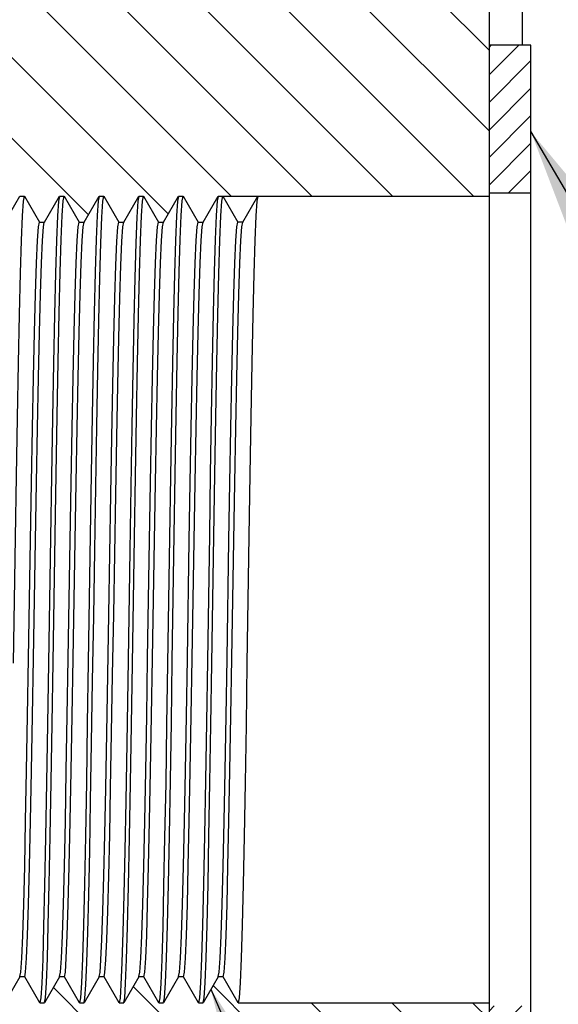
# Model space of a CAD drawing. Units: inches. Extents: x 0.4 to 16.6, y 0.6 to 10.4.
# Drawn here: x 7.8 to 8.6, y 5.5 to 6.9 of the extents above; entities that cross this region are included whole.
import ezdxf

# ---------------------------------------------------------------- set-up
doc = ezdxf.new("R2010")
doc.units = ezdxf.units.IN
doc.header["$LTSCALE"] = 0.935
doc.header["$MEASUREMENT"] = 0
doc.layers.get('0').update_dxf_attribs({"linetype": 'CONTINUOUS'})
doc.layers.add('NOTES', color=7, linetype='CONTINUOUS')
doc.layers.add('SCHEME_DIMS', color=7, linetype='CONTINUOUS')
doc.dimstyles.new('DIMSTYLE_2', dxfattribs={"dimtxt": 0.1, "dimasz": 0.1875, "dimexe": 0.125, "dimexo": 0.0625, "dimgap": 0.1, "dimtad": 0, "dimtih": 1, "dimtoh": 1, "dimdec": 1, "dimzin": 4, "dimdsep": 46, "dimtxsty": 'STANDARD', "dimblk": '_FILLED', "dimblk1": '_FILLED', "dimblk2": '_FILLED', "dimcen": 0.09, "dimadec": 0, "dimazin": 0, "dimtp": 0.1, "dimtm": 0.1, "dimtfac": 1, "dimtdec": 3, "dimtofl": 0, "dimtmove": 0, "dimatfit": 3, "dimldrblk": '_FILLED', "dimfxl": 1, "dimtolj": 1, "dimtzin": 4, "dimarcsym": 0})
doc.dimstyles.get("Standard").update_dxf_attribs({"dimtxt": 0.1, "dimasz": 0.1875, "dimexe": 0.125, "dimexo": 0.0625, "dimgap": 0.09, "dimtad": 0, "dimtih": 1, "dimtoh": 1, "dimdec": 3, "dimzin": 4, "dimdsep": 46, "dimtxsty": 'STANDARD', "dimblk": '_FILLED', "dimblk1": '_FILLED', "dimblk2": '_FILLED', "dimcen": 0.09, "dimadec": 0, "dimazin": 0, "dimtol": 1, "dimtp": 0.005, "dimtm": 0.005, "dimtfac": 1, "dimtdec": 3, "dimtofl": 0, "dimtmove": 0, "dimatfit": 3, "dimldrblk": '_FILLED', "dimfxl": 1, "dimtolj": 1, "dimtzin": 4, "dimarcsym": 0})

# ---------------------------------------------------------------- blocks, each defined once
blk = doc.blocks.new('_FILLED')
at = {"color": 0, "linetype": 'BYBLOCK'}
blk.add_solid([(0, 0), (-1, 0.1666666667), (-1, -0.1666666667)], dxfattribs=at)
blk = doc.blocks.new('*D1')
at = {"layer": 'SCHEME_DIMS', "color": 7, "linetype": 'CONTINUOUS'}
for p, q in [((7.5669979665, 6.4372390184), (7.5669979665, 7.6567319844)), ((8.544355448, 7.0816738616), (8.544355448, 7.6567319844)), ((7.5669979665, 7.5317319844), (7.1669979665, 7.5317319844)), ((8.544355448, 7.5317319844), (8.944355448, 7.5317319844))]:
    blk.add_line(p, q, dxfattribs=at)
at = {"layer": 'SCHEME_DIMS', "color": 7, "linetype": 'CONTINUOUS', "xscale": 0.1875, "yscale": 0.1875, "zscale": 0.1875}
blk.add_blockref('_FILLED', (7.5669979665, 7.5317319844), dxfattribs=at)
at = {"layer": 'SCHEME_DIMS', "color": 7, "linetype": 'CONTINUOUS', "xscale": 0.1875, "yscale": 0.1875, "zscale": 0.1875, "rotation": 180}
blk.add_blockref('_FILLED', (8.544355448, 7.5317319844), dxfattribs=at)
at = {"layer": 'SCHEME_DIMS', "color": 7, "linetype": 'CONTINUOUS', "insert": (8.0056767073, 7.5817319844), "char_height": 0.1, "width": 0.5, "attachment_point": 2, "line_spacing_factor": 0.9}
blk.add_mtext('24.8\\P[.98]', dxfattribs=at)
blk = doc.blocks.new('*D2')
at = {"layer": 'SCHEME_DIMS', "color": 7, "linetype": 'CONTINUOUS'}
for p, q in [((6.8120719835, 6.5622390184), (6.8120719835, 8.2681277905)), ((8.544355448, 7.042553979), (8.544355448, 8.2681277905)), ((6.8120719835, 8.1431277905), (7.2782137157, 8.1431277905)), ((8.544355448, 8.1431277905), (8.0782137157, 8.1431277905))]:
    blk.add_line(p, q, dxfattribs=at)
at = {"layer": 'SCHEME_DIMS', "color": 7, "linetype": 'CONTINUOUS', "xscale": 0.1875, "yscale": 0.1875, "zscale": 0.1875, "rotation": 180}
blk.add_blockref('_FILLED', (6.8120719835, 8.1431277905), dxfattribs=at)
at = {"layer": 'SCHEME_DIMS', "color": 7, "linetype": 'CONTINUOUS', "xscale": 0.1875, "yscale": 0.1875, "zscale": 0.1875}
blk.add_blockref('_FILLED', (8.544355448, 8.1431277905), dxfattribs=at)
at = {"layer": 'SCHEME_DIMS', "color": 7, "linetype": 'CONTINUOUS', "insert": (7.5782137157, 8.1931277905), "char_height": 0.1, "width": 0.6, "attachment_point": 2, "line_spacing_factor": 0.9}
blk.add_mtext('44.0\\P[1.73]', dxfattribs=at)

msp = doc.modelspace()

# ---------------------------------------------------------------- hatches: boundary and pattern name
at = {"linetype": 'CONTINUOUS'}
h = msp.add_hatch(dxfattribs=at)
h.set_pattern_fill('default__2', scale=0.085, angle=135, style=0, pattern_type=0)
h.set_pattern_definition([(135, (0, 0), (-0.0601040764, -0.0601040764), [])])
edge = h.paths.add_edge_path()
edge.add_line((6.8120719835, 6.4997390184), (6.8120719835, 6.5159080336))
edge.add_arc((6.8514420622, 6.5159080336), 0.0393700787, 123.1276659421, 180.0000000008)
edge.add_arc((8.544355448, 3.9217231218), 3.1370710147, 90.7282175169, 123.1276659422)
edge.add_arc((8.5049853693, 7.0191738616), 0.0393700787, 0, 90.7282175169)
edge.add_line((8.544355448, 6.980053979), (8.544355448, 7.0191738616))
edge.add_line((8.544355448, 6.980053979), (8.4951428496, 6.980053979))
edge.add_line((8.4951428496, 6.980053979), (8.4951428496, 6.6749358688))
edge.add_line((8.1506546606, 6.6749358688), (8.4951428496, 6.6749358688))
edge.add_line((8.0984940295, 6.6749358688), (8.1506546606, 6.6749358688))
edge.add_line((8.0915995425, 6.6749358688), (8.0984940295, 6.6749358688))
edge.add_line((8.0692101718, 6.6361563412), (8.0915995425, 6.6749358688))
edge.add_line((8.0618282821, 6.6361563412), (8.0692101718, 6.6361563412))
edge.add_line((8.0394389114, 6.6749358688), (8.0618282821, 6.6361563412))
edge.add_line((8.0325444244, 6.6749358688), (8.0394389114, 6.6749358688))
edge.add_line((8.0101550537, 6.6361563412), (8.0325444244, 6.6749358688))
edge.add_line((8.002773164, 6.6361563412), (8.0101550537, 6.6361563412))
edge.add_line((7.9803837933, 6.6749358688), (8.002773164, 6.6361563412))
edge.add_line((7.9734893063, 6.6749358688), (7.9803837933, 6.6749358688))
edge.add_line((7.9510999356, 6.6361563412), (7.9734893063, 6.6749358688))
edge.add_line((7.9437180458, 6.6361563412), (7.9510999356, 6.6361563412))
edge.add_line((7.9213286752, 6.6749358688), (7.9437180458, 6.6361563412))
edge.add_line((7.9144341882, 6.6749358688), (7.9213286752, 6.6749358688))
edge.add_line((7.8920448175, 6.6361563412), (7.9144341882, 6.6749358688))
edge.add_line((7.8846629277, 6.6361563412), (7.8920448175, 6.6361563412))
edge.add_line((7.8622735571, 6.6749358688), (7.8846629277, 6.6361563412))
edge.add_line((7.8553790701, 6.6749358688), (7.8622735571, 6.6749358688))
edge.add_line((7.8329896994, 6.6361563412), (7.8553790701, 6.6749358688))
edge.add_line((7.8256078096, 6.6361563412), (7.8329896994, 6.6361563412))
edge.add_line((7.803218439, 6.6749358688), (7.8256078096, 6.6361563412))
edge.add_line((7.796323952, 6.6749358688), (7.803218439, 6.6749358688))
edge.add_line((7.7739345813, 6.6361563412), (7.796323952, 6.6749358688))
edge.add_line((7.7665526915, 6.6361563412), (7.7739345813, 6.6361563412))
edge.add_line((7.7441633208, 6.6749358688), (7.7665526915, 6.6361563412))
edge.add_line((7.7372688338, 6.6749358688), (7.7441633208, 6.6749358688))
edge.add_line((7.7148794632, 6.6361563412), (7.7372688338, 6.6749358688))
edge.add_line((7.7074975734, 6.6361563412), (7.7148794632, 6.6361563412))
edge.add_line((7.6851082027, 6.6749358688), (7.7074975734, 6.6361563412))
edge.add_line((7.6851082027, 6.6749358688), (7.6782137157, 6.6749358688))
edge.add_line((7.6558243451, 6.6361563412), (7.6782137157, 6.6749358688))
edge.add_line((7.6484424553, 6.6361563412), (7.6558243451, 6.6361563412))
edge.add_line((7.6260530846, 6.6749358688), (7.6484424553, 6.6361563412))
edge.add_line((7.6260530846, 6.6749358688), (7.6191585976, 6.6749358688))
edge.add_line((7.5967692269, 6.6361563412), (7.6191585976, 6.6749358688))
edge.add_line((7.5893873372, 6.6361563412), (7.5967692269, 6.6361563412))
edge.add_line((7.5669979665, 6.6749358688), (7.5893873372, 6.6361563412))
edge.add_line((7.5601034795, 6.6749358688), (7.5669979665, 6.6749358688))
edge.add_line((7.5601034795, 6.4997390184), (7.5601034795, 6.6749358688))
edge.add_line((7.5089223772, 6.4997390184), (7.5601034795, 6.4997390184))
edge.add_line((7.4808049644, 6.451038231), (7.5089223772, 6.4997390184))
edge.add_line((7.4718679566, 6.451038231), (7.4808049644, 6.451038231))
edge.add_line((7.4437505438, 6.4997390184), (7.4718679566, 6.451038231))
edge.add_line((7.4374938057, 6.4997390184), (7.4437505438, 6.4997390184))
edge.add_line((7.409376393, 6.451038231), (7.4374938057, 6.4997390184))
edge.add_line((7.4004393851, 6.451038231), (7.409376393, 6.451038231))
edge.add_line((7.3723219724, 6.4997390184), (7.4004393851, 6.451038231))
edge.add_line((7.3660652343, 6.4997390184), (7.3723219724, 6.4997390184))
edge.add_line((7.3379478216, 6.451038231), (7.3660652343, 6.4997390184))
edge.add_line((7.3290108137, 6.451038231), (7.3379478216, 6.451038231))
edge.add_line((7.300893401, 6.4997390184), (7.3290108137, 6.451038231))
edge.add_line((7.2946366629, 6.4997390184), (7.300893401, 6.4997390184))
edge.add_line((7.2665192502, 6.451038231), (7.2946366629, 6.4997390184))
edge.add_line((7.2575822423, 6.451038231), (7.2665192502, 6.451038231))
edge.add_line((7.2294648296, 6.4997390184), (7.2575822423, 6.451038231))
edge.add_line((7.2232080914, 6.4997390184), (7.2294648296, 6.4997390184))
edge.add_line((7.1950906787, 6.451038231), (7.2232080914, 6.4997390184))
edge.add_line((7.1861536708, 6.451038231), (7.1950906787, 6.451038231))
edge.add_line((7.1580362581, 6.4997390184), (7.1861536708, 6.451038231))
edge.add_line((7.15177952, 6.4997390184), (7.1580362581, 6.4997390184))
edge.add_line((7.1236621073, 6.451038231), (7.15177952, 6.4997390184))
edge.add_line((7.1147250994, 6.451038231), (7.1236621073, 6.451038231))
edge.add_line((7.0866076867, 6.4997390184), (7.1147250994, 6.451038231))
edge.add_line((7.0803509486, 6.4997390184), (7.0866076867, 6.4997390184))
edge.add_line((7.0522335359, 6.451038231), (7.0803509486, 6.4997390184))
edge.add_line((7.043296528, 6.451038231), (7.0522335359, 6.451038231))
edge.add_line((7.0151791153, 6.4997390184), (7.043296528, 6.451038231))
edge.add_line((6.8120719835, 6.4997390184), (7.0151791153, 6.4997390184))
edge = h.paths.add_edge_path()
edge.add_line((6.8120719835, 5.6331763024), (6.8120719835, 5.6493453176))
edge.add_line((6.8120719835, 5.6493453176), (6.9794648296, 5.6493453176))
edge.add_line((7.0075822423, 5.698046105), (6.9794648296, 5.6493453176))
edge.add_line((7.0165192502, 5.698046105), (7.0075822423, 5.698046105))
edge.add_line((7.0446366629, 5.6493453176), (7.0165192502, 5.698046105))
edge.add_line((7.0446366629, 5.6493453176), (7.050893401, 5.6493453176))
edge.add_line((7.0790108137, 5.698046105), (7.050893401, 5.6493453176))
edge.add_line((7.0879478216, 5.698046105), (7.0790108137, 5.698046105))
edge.add_line((7.1160652343, 5.6493453176), (7.0879478216, 5.698046105))
edge.add_line((7.1160652343, 5.6493453176), (7.1223219724, 5.6493453176))
edge.add_line((7.1504393851, 5.698046105), (7.1223219724, 5.6493453176))
edge.add_line((7.159376393, 5.698046105), (7.1504393851, 5.698046105))
edge.add_line((7.1874938057, 5.6493453176), (7.159376393, 5.698046105))
edge.add_line((7.1874938057, 5.6493453176), (7.1937505438, 5.6493453176))
edge.add_line((7.2218679566, 5.698046105), (7.1937505438, 5.6493453176))
edge.add_line((7.2308049644, 5.698046105), (7.2218679566, 5.698046105))
edge.add_line((7.2589223772, 5.6493453176), (7.2308049644, 5.698046105))
edge.add_line((7.2589223772, 5.6493453176), (7.2651791153, 5.6493453176))
edge.add_line((7.293296528, 5.698046105), (7.2651791153, 5.6493453176))
edge.add_line((7.3022335359, 5.698046105), (7.293296528, 5.698046105))
edge.add_line((7.3303509486, 5.6493453176), (7.3022335359, 5.698046105))
edge.add_line((7.3303509486, 5.6493453176), (7.3366076867, 5.6493453176))
edge.add_line((7.3647250994, 5.698046105), (7.3366076867, 5.6493453176))
edge.add_line((7.3736621073, 5.698046105), (7.3647250994, 5.698046105))
edge.add_line((7.40177952, 5.6493453176), (7.3736621073, 5.698046105))
edge.add_line((7.40177952, 5.6493453176), (7.4080362581, 5.6493453176))
edge.add_line((7.4361536708, 5.698046105), (7.4080362581, 5.6493453176))
edge.add_line((7.4450906787, 5.698046105), (7.4361536708, 5.698046105))
edge.add_line((7.4732080914, 5.6493453176), (7.4450906787, 5.698046105))
edge.add_line((7.4732080914, 5.6493453176), (7.4794648296, 5.6493453176))
edge.add_line((7.5075822423, 5.698046105), (7.4794648296, 5.6493453176))
edge.add_line((7.5165192502, 5.698046105), (7.5075822423, 5.698046105))
edge.add_line((7.5446366629, 5.6493453176), (7.5165192502, 5.698046105))
edge.add_line((7.5446366629, 5.6493453176), (7.5601034795, 5.6493453176))
edge.add_line((7.5601034795, 5.5129279948), (7.5601034795, 5.6493453176))
edge.add_line((7.5672416679, 5.5129279948), (7.5601034795, 5.5129279948))
edge.add_line((7.5896310386, 5.4741484672), (7.5672416679, 5.5129279948))
edge.add_line((7.5896310386, 5.4741484672), (7.5965255256, 5.4741484672))
edge.add_line((7.6189148962, 5.5129279948), (7.5965255256, 5.4741484672))
edge.add_line((7.626296786, 5.5129279948), (7.6189148962, 5.5129279948))
edge.add_line((7.6486861567, 5.4741484672), (7.626296786, 5.5129279948))
edge.add_line((7.6486861567, 5.4741484672), (7.6555806437, 5.4741484672))
edge.add_line((7.6779700144, 5.5129279948), (7.6555806437, 5.4741484672))
edge.add_line((7.6853519041, 5.5129279948), (7.6779700144, 5.5129279948))
edge.add_line((7.7077412748, 5.4741484672), (7.6853519041, 5.5129279948))
edge.add_line((7.7077412748, 5.4741484672), (7.7146357618, 5.4741484672))
edge.add_line((7.7370251325, 5.5129279948), (7.7146357618, 5.4741484672))
edge.add_line((7.7444070222, 5.5129279948), (7.7370251325, 5.5129279948))
edge.add_line((7.7667963929, 5.4741484672), (7.7444070222, 5.5129279948))
edge.add_line((7.7667963929, 5.4741484672), (7.7736908799, 5.4741484672))
edge.add_line((7.7960802506, 5.5129279948), (7.7736908799, 5.4741484672))
edge.add_line((7.8034621403, 5.5129279948), (7.7960802506, 5.5129279948))
edge.add_line((7.825851511, 5.4741484672), (7.8034621403, 5.5129279948))
edge.add_line((7.825851511, 5.4741484672), (7.832745998, 5.4741484672))
edge.add_line((7.8551353687, 5.5129279948), (7.832745998, 5.4741484672))
edge.add_line((7.8625172584, 5.5129279948), (7.8551353687, 5.5129279948))
edge.add_line((7.8849066291, 5.4741484672), (7.8625172584, 5.5129279948))
edge.add_line((7.8849066291, 5.4741484672), (7.8918011161, 5.4741484672))
edge.add_line((7.9141904868, 5.5129279948), (7.8918011161, 5.4741484672))
edge.add_line((7.9215723766, 5.5129279948), (7.9141904868, 5.5129279948))
edge.add_line((7.9439617472, 5.4741484672), (7.9215723766, 5.5129279948))
edge.add_line((7.9439617472, 5.4741484672), (7.9508562342, 5.4741484672))
edge.add_line((7.9732456049, 5.5129279948), (7.9508562342, 5.4741484672))
edge.add_line((7.9806274947, 5.5129279948), (7.9732456049, 5.5129279948))
edge.add_line((8.0030168653, 5.4741484672), (7.9806274947, 5.5129279948))
edge.add_line((8.0030168653, 5.4741484672), (8.0099113523, 5.4741484672))
edge.add_line((8.032300723, 5.5129279948), (8.0099113523, 5.4741484672))
edge.add_line((8.0396826128, 5.5129279948), (8.032300723, 5.5129279948))
edge.add_line((8.0620719835, 5.4741484672), (8.0396826128, 5.5129279948))
edge.add_line((8.0620719835, 5.4741484672), (8.0689664704, 5.4741484672))
edge.add_line((8.0913558411, 5.5129279948), (8.0689664704, 5.4741484672))
edge.add_line((8.0987377309, 5.5129279948), (8.0913558411, 5.5129279948))
edge.add_line((8.1211271016, 5.4741484672), (8.0987377309, 5.5129279948))
edge.add_line((8.1211271016, 5.4741484672), (8.4951428496, 5.4741484672))
edge.add_line((8.4951428496, 5.4741484672), (8.4951428496, 5.169030357))
edge.add_line((8.544355448, 5.169030357), (8.4951428496, 5.169030357))
edge.add_line((8.544355448, 5.1299104744), (8.544355448, 5.169030357))
edge.add_arc((8.5049853693, 5.1299104744), 0.0393700787, 269.2717824831, 360)
edge.add_arc((8.544355448, 8.2273612142), 3.1370710147, 236.8723340578, 269.2717824831)
edge.add_arc((6.8514420622, 5.6331763024), 0.0393700787, 179.9999999992, 236.8723340579)
h = msp.add_hatch(dxfattribs=at)
h.set_pattern_fill('default__1', scale=0.0289812006, angle=45, style=0, pattern_type=0)
h.set_pattern_definition([(45, (0, 0), (-0.0204928034, 0.0204928034), [])])
edge = h.paths.add_edge_path()
edge.add_line((8.5571428496, 6.679542168), (8.5571428496, 6.899542168))
edge.add_line((8.4951428496, 6.679542168), (8.5571428496, 6.679542168))
edge.add_line((8.4951428496, 6.679542168), (8.4951428496, 6.899542168))
edge.add_line((8.4951428496, 6.899542168), (8.5571428496, 6.899542168))
edge = h.paths.add_edge_path()
edge.add_line((8.5571428496, 5.249542168), (8.5571428496, 5.469542168))
edge.add_line((8.4951428496, 5.249542168), (8.5571428496, 5.249542168))
edge.add_line((8.4951428496, 5.249542168), (8.4951428496, 5.469542168))
edge.add_line((8.4951428496, 5.469542168), (8.5571428496, 5.469542168))

# ---------------------------------------------------------------- linework, layer by layer
at = {"color": 7, "linetype": 'CONTINUOUS'}
for p, q in [((8.544355448, 6.899542168), (8.544355448, 7.0191738616)), ((8.4951428496, 5.169030357), (8.4951428496, 6.980053979)), ((8.5571428496, 6.899542168), (8.4951428496, 6.899542168)), ((8.5571428496, 5.249542168), (8.5571428496, 6.899542168)), ((7.7739345813, 6.6361563412), (7.796323952, 6.6749358688)), ((7.796323952, 6.6749358688), (7.803218439, 6.6749358688)), ((7.803218439, 6.6749358688), (7.8256078096, 6.6361563412)), ((7.8329896994, 6.6361563412), (7.8553790701, 6.6749358688)), ((7.8553790701, 6.6749358688), (7.8622735571, 6.6749358688)), ((7.8622735571, 6.6749358688), (7.8846629277, 6.6361563412)), ((7.8920448175, 6.6361563412), (7.9144341882, 6.6749358688)), ((7.9144341882, 6.6749358688), (7.9213286752, 6.6749358688)), ((7.9213286752, 6.6749358688), (7.9437180458, 6.6361563412)), ((7.9510999356, 6.6361563412), (7.9734893063, 6.6749358688)), ((7.9734893063, 6.6749358688), (7.9803837933, 6.6749358688)), ((7.9803837933, 6.6749358688), (8.002773164, 6.6361563412)), ((8.0101550537, 6.6361563412), (8.0325444244, 6.6749358688)), ((8.0325444244, 6.6749358688), (8.0394389114, 6.6749358688)), ((8.0394389114, 6.6749358688), (8.0618282821, 6.6361563412)), ((8.0692101718, 6.6361563412), (8.0915995425, 6.6749358688)), ((8.0915995425, 6.6749358688), (8.4951428496, 6.6749358688)), ((8.0984940295, 6.6749358688), (8.1208834002, 6.6361563412)), ((8.1282652899, 6.6361563412), (8.1506546606, 6.6749358688)), ((8.4951428496, 6.679542168), (8.5571428496, 6.679542168)), ((7.8256078096, 6.6361563412), (7.8329896994, 6.6361563412)), ((7.8846629277, 6.6361563412), (7.8920448175, 6.6361563412)), ((7.9437180458, 6.6361563412), (7.9510999356, 6.6361563412)), ((8.002773164, 6.6361563412), (8.0101550537, 6.6361563412)), ((8.0618282821, 6.6361563412), (8.0692101718, 6.6361563412)), ((8.1282652899, 6.6361563412), (8.1208834002, 6.6361563412)), ((7.7960802506, 5.5129279948), (7.7736908799, 5.4741484672)), ((7.8034621403, 5.5129279948), (7.7960802506, 5.5129279948)), ((7.825851511, 5.4741484672), (7.8034621403, 5.5129279948)), ((7.8551353687, 5.5129279948), (7.832745998, 5.4741484672)), ((7.8625172584, 5.5129279948), (7.8551353687, 5.5129279948)), ((7.8849066291, 5.4741484672), (7.8625172584, 5.5129279948)), ((7.9141904868, 5.5129279948), (7.8918011161, 5.4741484672)), ((7.9215723766, 5.5129279948), (7.9141904868, 5.5129279948)), ((7.9439617472, 5.4741484672), (7.9215723766, 5.5129279948)), ((7.9732456049, 5.5129279948), (7.9508562342, 5.4741484672)), ((7.9806274947, 5.5129279948), (7.9732456049, 5.5129279948)), ((8.0030168653, 5.4741484672), (7.9806274947, 5.5129279948)), ((8.032300723, 5.5129279948), (8.0099113523, 5.4741484672)), ((8.0396826128, 5.5129279948), (8.032300723, 5.5129279948)), ((8.0620719835, 5.4741484672), (8.0396826128, 5.5129279948)), ((8.0913558411, 5.5129279948), (8.0689664704, 5.4741484672)), ((8.0987377309, 5.5129279948), (8.0913558411, 5.5129279948)), ((8.1211271016, 5.4741484672), (8.0987377309, 5.5129279948)), ((7.825851511, 5.4741484672), (7.832745998, 5.4741484672)), ((7.8849066291, 5.4741484672), (7.8918011161, 5.4741484672)), ((7.9439617472, 5.4741484672), (7.9508562342, 5.4741484672)), ((8.0030168653, 5.4741484672), (8.0099113523, 5.4741484672)), ((8.0620719835, 5.4741484672), (8.0689664704, 5.4741484672)), ((8.1211271016, 5.4741484672), (8.4951428496, 5.4741484672))]:
    msp.add_line(p, q, dxfattribs=at)
for points in [[(7.7869623171, 5.9796128023), (7.7899002441, 6.1665211092), (7.7913693521, 6.257760068), (7.7928440181, 6.3448489027), (7.7943375831, 6.4262763742), (7.7958318642, 6.4988729534), (7.7973080042, 6.5600859654), (7.7987727241, 6.6090151828), (7.8002560147, 6.6453593575), (7.8017441441, 6.6675648273), (7.803218439, 6.6749358688)], [(7.8550708601, 6.6744020334), (7.8539047752, 6.6675648273), (7.8524166458, 6.6453593575), (7.8509333552, 6.6090151828), (7.8494686353, 6.5600859654), (7.8479924953, 6.4988729534), (7.8464982142, 6.4262763742), (7.8450046493, 6.3448489027), (7.8435299832, 6.257760068), (7.8420608752, 6.1665211092)], [(7.8490137271, 6.1702035936), (7.8504770445, 6.260955386), (7.851950936, 6.3477993793), (7.8534431029, 6.4288805675), (7.8549353643, 6.5010537942), (7.8564088569, 6.5617986524), (7.8578763876, 6.610420759), (7.859348755, 6.6460997847), (7.8608115884, 6.6676873197), (7.8622735571, 6.6749358688)], [(7.9141254348, 6.6744010922), (7.9129722195, 6.6676873197), (7.9115093862, 6.6460997847), (7.9100370187, 6.610420759), (7.908569488, 6.5617986524), (7.9070959954, 6.5010537942), (7.905603734, 6.4288805675), (7.9041115671, 6.3477993793), (7.9026376756, 6.260955386), (7.9011743582, 6.1702035936)], [(7.9016436358, 5.7743453176), (7.9031440465, 5.8608142304), (7.9046493362, 5.9530233998), (7.9061772431, 6.0497863134), (7.9077102941, 6.1475281682), (7.9092288068, 6.2424411135), (7.9107292582, 6.3319391559), (7.9122295863, 6.4148848049), (7.9137370368, 6.4895055017), (7.9152436992, 6.5534443723), (7.9167527002, 6.6051732956), (7.9182827356, 6.6436830574), (7.9198148428, 6.6671650405), (7.9213286752, 6.6749358688)], [(7.9731827675, 6.674404928), (7.9719754739, 6.6671650405), (7.9704433667, 6.6436830574), (7.9689133313, 6.6051732956), (7.9674043303, 6.5534443723), (7.9658976679, 6.4895055017), (7.9643902174, 6.4148848049), (7.9628898893, 6.3319391559), (7.9613894379, 6.2424411135), (7.9598709252, 6.1475281682), (7.9583378742, 6.0497863134), (7.9568099673, 5.9530233998), (7.9553046776, 5.8608142304), (7.9538042669, 5.7743453176)], [(7.9641091752, 5.9784463294), (7.967066463, 6.1665756817), (7.9685375257, 6.2579315625), (7.9700094763, 6.3448548222), (7.971497677, 6.4260039888), (7.9729841077, 6.498280038), (7.9744510493, 6.5592463453), (7.9759240759, 6.6086071048), (7.9774159034, 6.6452510291), (7.9789087627, 6.6675574839), (7.9803837933, 6.6749358688)], [(8.0322362465, 6.674402089), (8.0310693938, 6.6675574839), (8.0295765345, 6.6452510291), (8.028084707, 6.6086071048), (8.0266116804, 6.5592463453), (8.0251447388, 6.498280038), (8.0236583081, 6.4260039888), (8.0221701074, 6.3448548222), (8.0206981568, 6.2579315625), (8.0192270941, 6.1665756817), (8.0162698063, 5.9784463294)], [(8.0261836129, 6.1704893524), (8.0276445719, 6.2610873354), (8.0291189418, 6.347950182), (8.0306115852, 6.4290418499), (8.0321042842, 6.501214066), (8.0335782151, 6.5619480438), (8.0350429556, 6.6104557172), (8.0365062139, 6.6459451554), (8.0379732006, 6.6676502397), (8.0394389114, 6.6749358688)], [(8.0912909552, 6.67440138), (8.0901338317, 6.6676502397), (8.088666845, 6.6459451554), (8.0872035867, 6.6104557172), (8.0857388462, 6.5619480438), (8.0842649153, 6.501214066), (8.0827722163, 6.4290418499), (8.0812795729, 6.347950182), (8.079805203, 6.2610873354), (8.078344244, 6.1704893524)], [(8.0822291025, 5.9790574523), (8.085213259, 6.1688827845), (8.0866871155, 6.2603236789), (8.0881470086, 6.3464106119), (8.0896154822, 6.426395878), (8.0910935781, 6.4982453815), (8.0925630293, 6.5593120744), (8.0940357097, 6.6086478881), (8.0955271356, 6.6452707831), (8.097019502, 6.6675625062), (8.0984940295, 6.6749358688)], [(8.1503464608, 6.674402051), (8.1491801331, 6.6675625062), (8.1476877667, 6.6452707831), (8.1461963408, 6.6086478881), (8.1447236604, 6.5593120744), (8.1432542092, 6.4982453815), (8.1417761133, 6.426395878), (8.1403076397, 6.3464106119), (8.1388477466, 6.2603236789), (8.1373738901, 6.1688827845)], [(7.8093676521, 5.9866863552), (7.8123204081, 6.1623979807), (7.813796786, 6.2480904918), (7.815273164, 6.3295096672), (7.8167495419, 6.4046506965), (7.8182259199, 6.4716633583), (7.8197022978, 6.5288975784), (7.8211786758, 6.5749440604), (7.8226550537, 6.6086689871), (7.8241314317, 6.6292419388), (7.8256078096, 6.6361563412)], [(7.8167495419, 5.9866863552), (7.8197022978, 6.1623979807), (7.8211786758, 6.2480904918), (7.8226550537, 6.3295096672), (7.8241314317, 6.4046506965), (7.8256078096, 6.4716633583), (7.8270841876, 6.5288975784), (7.8285605655, 6.5749440604), (7.8300369435, 6.6086689871), (7.8315133214, 6.6292419388), (7.8327173313, 6.6359205461)], [(7.8684227703, 5.9866863552), (7.8713755262, 6.1623979807), (7.8728519041, 6.2480904918), (7.8743282821, 6.3295096672), (7.87580466, 6.4046506965), (7.877281038, 6.4716633583), (7.8787574159, 6.5288975784), (7.8802337939, 6.5749440604), (7.8817101718, 6.6086689871), (7.8831865498, 6.6292419388), (7.8846629277, 6.6361563412)], [(7.87580466, 5.9866863552), (7.8787574159, 6.1623979807), (7.8802337939, 6.2480904918), (7.8817101718, 6.3295096672), (7.8831865498, 6.4046506965), (7.8846629277, 6.4716633583), (7.8861393057, 6.5288975784), (7.8876156836, 6.5749440604), (7.8890920616, 6.6086689871), (7.8905684395, 6.6292419388), (7.8917724494, 6.6359205461)], [(7.9240330065, 5.7937350814), (7.9255472403, 5.8753910375), (7.9270614741, 5.9622049034), (7.9285757079, 6.0519282453), (7.9300899417, 6.142237276), (7.9316041755, 6.230793039), (7.9331184093, 6.3153019864), (7.9346326431, 6.3935753811), (7.9361468769, 6.4635859831), (7.9376611107, 6.5235205546), (7.9391753445, 6.5718268218), (7.9406895783, 6.6072536776), (7.942203812, 6.6288835852), (7.9437180458, 6.6361563412)], [(7.9314148962, 5.7937350814), (7.93292913, 5.8753910375), (7.9344433638, 5.9622049034), (7.9359575976, 6.0519282453), (7.9374718314, 6.142237276), (7.9389860652, 6.230793039), (7.940500299, 6.3153019864), (7.9420145328, 6.3935753811), (7.9435287666, 6.4635859831), (7.9450430004, 6.5235205546), (7.9465572342, 6.5718268218), (7.948071468, 6.6072536776), (7.9495857018, 6.6288835852), (7.9508275675, 6.6359205461)], [(7.9865330065, 5.9866863552), (7.9894857624, 6.1623979807), (7.9909621403, 6.2480904918), (7.9924385183, 6.3295096672), (7.9939148962, 6.4046506965), (7.9953912742, 6.4716633583), (7.9968676521, 6.5288975784), (7.9983440301, 6.5749440604), (7.9998204081, 6.6086689871), (8.001296786, 6.6292419388), (8.002773164, 6.6361563412)], [(7.9939148962, 5.9866863552), (7.9968676521, 6.1623979807), (7.9983440301, 6.2480904918), (7.9998204081, 6.3295096672), (8.001296786, 6.4046506965), (8.002773164, 6.4716633583), (8.0042495419, 6.5288975784), (8.0057259199, 6.5749440604), (8.0072022978, 6.6086689871), (8.0086786758, 6.6292419388), (8.0098826856, 6.6359205461)], [(8.0455881246, 5.9866863552), (8.0485408805, 6.1623979807), (8.0500172584, 6.2480904918), (8.0514936364, 6.3295096672), (8.0529700144, 6.4046506965), (8.0544463923, 6.4716633583), (8.0559227703, 6.5288975784), (8.0573991482, 6.5749440604), (8.0588755262, 6.6086689871), (8.0603519041, 6.6292419388), (8.0618282821, 6.6361563412)], [(8.0529700144, 5.9866863552), (8.0559227703, 6.1623979807), (8.0573991482, 6.2480904918), (8.0588755262, 6.3295096672), (8.0603519041, 6.4046506965), (8.0618282821, 6.4716633583), (8.06330466, 6.5288975784), (8.064781038, 6.5749440604), (8.0662574159, 6.6086689871), (8.0677337939, 6.6292419388), (8.0689378037, 6.6359205461)], [(8.1046432427, 5.9866863552), (8.1075959986, 6.1623979807), (8.1090723766, 6.2480904918), (8.1105487545, 6.3295096672), (8.1120251325, 6.4046506965), (8.1135015104, 6.4716633583), (8.1149778884, 6.5288975784), (8.1164542663, 6.5749440604), (8.1179306443, 6.6086689871), (8.1194070222, 6.6292419388), (8.1208834002, 6.6361563412)], [(8.1120251325, 5.9866863552), (8.1149778884, 6.1623979807), (8.1164542663, 6.2480904918), (8.1179306443, 6.3295096672), (8.1194070222, 6.4046506965), (8.1208834002, 6.4716633583), (8.1223597781, 6.5288975784), (8.1238361561, 6.5749440604), (8.125312534, 6.6086689871), (8.126788912, 6.6292419388), (8.1279929218, 6.6359205461)], [(7.8330541871, 5.4746822664), (7.8342207712, 5.4815242828), (7.8357134226, 5.5038240767), (7.8372051405, 5.5404604542), (7.8386779838, 5.5898094106), (7.8401393188, 5.6505163584), (7.8416181924, 5.7223597121), (7.8431020124, 5.8031860703), (7.8445727195, 5.8899642572), (7.8460448586, 5.9813429492), (7.8490137271, 6.1702035936)], [(7.9011743582, 6.1702035936), (7.8982054897, 5.9813429492), (7.8967333506, 5.8899642572), (7.8952626435, 5.8031860703), (7.8937788235, 5.7223597121), (7.89229995, 5.6505163584), (7.890838615, 5.5898094106), (7.8893657716, 5.5404604542), (7.8878740537, 5.5038240767), (7.8863814024, 5.4815242828), (7.8849066291, 5.4741484672)], [(8.0102195484, 5.4746822784), (8.0113859671, 5.4815227011), (8.0128773806, 5.503796388), (8.0143668093, 5.5403529437), (8.0158369608, 5.5895691412), (8.0173119513, 5.6508456315), (8.0188049998, 5.7234705004), (8.0202972627, 5.8048909855), (8.0217705453, 5.89193915), (8.0232400658, 5.9832272734), (8.0261836129, 6.1704893524)], [(8.078344244, 6.1704893524), (8.0754006969, 5.9832272734), (8.0739311765, 5.89193915), (8.0724578938, 5.8048909855), (8.0709656309, 5.7234705004), (8.0694725824, 5.6508456315), (8.0679975919, 5.5895691412), (8.0665274404, 5.5403529437), (8.0650380117, 5.503796388), (8.0635465982, 5.4815227011), (8.0620719835, 5.4741484672)], [(7.8420608752, 6.1665211092), (7.8391229482, 5.9796128023), (7.8376592957, 5.8888135457), (7.836183832, 5.8018368291), (7.8346899472, 5.7206155115), (7.8331959557, 5.6483117145), (7.8317206524, 5.587451496), (7.8302562242, 5.5388810596), (7.8287925524, 5.5033030293), (7.8273200649, 5.4814623309), (7.825851511, 5.4741484672)], [(8.1373738901, 6.1688827845), (8.1343897336, 5.9790574523), (8.1329164002, 5.887690961), (8.1314518828, 5.801407833), (8.1299877519, 5.7217627469), (8.1285231129, 5.6506380519), (8.1270586252, 5.5897919907), (8.1255858226, 5.5404481549), (8.1240942456, 5.5038185136), (8.1226017356, 5.4815228933), (8.1211271016, 5.4741484672)], [(7.7963526187, 5.5131637899), (7.7975566285, 5.5198423972), (7.7990330065, 5.5404153489), (7.8005093844, 5.5741402756), (7.8019857624, 5.6201867576), (7.8034621403, 5.6774209777), (7.8049385183, 5.7444336395), (7.8064148962, 5.8195746688), (7.8078912742, 5.9009938442), (7.8093676521, 5.9866863552)], [(7.8034621403, 5.5129279948), (7.8049385183, 5.5198423972), (7.8064148962, 5.5404153489), (7.8078912742, 5.5741402756), (7.8093676521, 5.6201867576), (7.8108440301, 5.6774209777), (7.8123204081, 5.7444336395), (7.813796786, 5.8195746688), (7.815273164, 5.9009938442), (7.8167495419, 5.9866863552)], [(7.8554077368, 5.5131637899), (7.8566117466, 5.5198423972), (7.8580881246, 5.5404153489), (7.8595645025, 5.5741402756), (7.8610408805, 5.6201867576), (7.8625172584, 5.6774209777), (7.8639936364, 5.7444336395), (7.8654700144, 5.8195746688), (7.8669463923, 5.9009938442), (7.8684227703, 5.9866863552)], [(7.8625172584, 5.5129279948), (7.8639936364, 5.5198423972), (7.8654700144, 5.5404153489), (7.8669463923, 5.5741402756), (7.8684227703, 5.6201867576), (7.8698991482, 5.6774209777), (7.8713755262, 5.7444336395), (7.8728519041, 5.8195746688), (7.8743282821, 5.9009938442), (7.87580466, 5.9866863552)], [(7.973517973, 5.5131637899), (7.9747219829, 5.5198423972), (7.9761983608, 5.5404153489), (7.9776747388, 5.5741402756), (7.9791511167, 5.6201867576), (7.9806274947, 5.6774209777), (7.9821038726, 5.7444336395), (7.9835802506, 5.8195746688), (7.9850566285, 5.9009938442), (7.9865330065, 5.9866863552)], [(7.9806274947, 5.5129279948), (7.9821038726, 5.5198423972), (7.9835802506, 5.5404153489), (7.9850566285, 5.5741402756), (7.9865330065, 5.6201867576), (7.9880093844, 5.6774209777), (7.9894857624, 5.7444336395), (7.9909621403, 5.8195746688), (7.9924385183, 5.9009938442), (7.9939148962, 5.9866863552)], [(8.0325730911, 5.5131637899), (8.033777101, 5.5198423972), (8.0352534789, 5.5404153489), (8.0367298569, 5.5741402756), (8.0382062348, 5.6201867576), (8.0396826128, 5.6774209777), (8.0411589907, 5.7444336395), (8.0426353687, 5.8195746688), (8.0441117466, 5.9009938442), (8.0455881246, 5.9866863552)], [(8.0396826128, 5.5129279948), (8.0411589907, 5.5198423972), (8.0426353687, 5.5404153489), (8.0441117466, 5.5741402756), (8.0455881246, 5.6201867576), (8.0470645025, 5.6774209777), (8.0485408805, 5.7444336395), (8.0500172584, 5.8195746688), (8.0514936364, 5.9009938442), (8.0529700144, 5.9866863552)], [(8.0916282092, 5.5131637899), (8.0928322191, 5.5198423972), (8.094308597, 5.5404153489), (8.095784975, 5.5741402756), (8.0972613529, 5.6201867576), (8.0987377309, 5.6774209777), (8.1002141088, 5.7444336395), (8.1016904868, 5.8195746688), (8.1031668647, 5.9009938442), (8.1046432427, 5.9866863552)], [(8.0987377309, 5.5129279948), (8.1002141088, 5.5198423972), (8.1016904868, 5.5404153489), (8.1031668647, 5.5741402756), (8.1046432427, 5.6201867576), (8.1061196206, 5.6774209777), (8.1075959986, 5.7444336395), (8.1090723766, 5.8195746688), (8.1105487545, 5.9009938442), (8.1120251325, 5.9866863552)], [(7.9511649202, 5.474683127), (7.9523197184, 5.481412022), (7.9537822662, 5.5030086119), (7.9552503665, 5.538576113), (7.9567166285, 5.5871250271), (7.9581901698, 5.647839189), (7.9596825323, 5.7199894816), (7.9611749378, 5.8010621529), (7.9626491172, 5.8879085643), (7.9641091752, 5.9784463294)], [(8.0162698063, 5.9784463294), (8.0148097483, 5.8879085643), (8.0133355689, 5.8010621529), (8.0118431634, 5.7199894816), (8.0103508009, 5.647839189), (8.0088772596, 5.5871250271), (8.0074109976, 5.538576113), (8.0059428973, 5.5030086119), (8.0044803495, 5.481412022), (8.0030168653, 5.4741484672)], [(8.0692746656, 5.4746822769), (8.0704411045, 5.4815228933), (8.0719336145, 5.5038185136), (8.0734251915, 5.5404481549), (8.0748979941, 5.5897919907), (8.0763624818, 5.6506380519), (8.0778271208, 5.7217627469), (8.0792912517, 5.801407833), (8.0807557691, 5.887690961), (8.0822291025, 5.9790574523)], [(7.9144628549, 5.5131637899), (7.915596561, 5.5192007611), (7.9170026353, 5.5378789367), (7.9184087095, 5.5685452821), (7.9198147838, 5.6105147619), (7.921220858, 5.6628498471), (7.9226269322, 5.7243814584), (7.9240330065, 5.7937350814)], [(7.9215723766, 5.5129279948), (7.9229784508, 5.5192007611), (7.924384525, 5.5378789367), (7.9257905993, 5.5685452821), (7.9271966735, 5.6105147619), (7.9286027478, 5.6628498471), (7.930008822, 5.7243814584), (7.9314148962, 5.7937350814)], [(7.8921126481, 5.4746880564), (7.8932037692, 5.480821836), (7.8946234221, 5.5010138613), (7.8960438598, 5.5342876007), (7.8974492091, 5.5793314861), (7.8988438022, 5.6349578858), (7.9002469747, 5.7006731226), (7.9016436358, 5.7743453176)], [(7.9538042669, 5.7743453176), (7.9524076058, 5.7006731226), (7.9510044333, 5.6349578858), (7.9496098402, 5.5793314861), (7.9482044909, 5.5342876007), (7.9467840532, 5.5010138613), (7.9453644003, 5.480821836), (7.9439617472, 5.4741484672)]]:
    msp.add_lwpolyline(points, dxfattribs=at)
for centre, start, end in [((8.544355448, 3.9217231218), 90.7282175169, 123.1276659422), ((8.544355448, 8.2273612142), 236.8723340578, 269.2717824831)]:
    msp.add_arc(centre, 3.1370710147, start, end, dxfattribs=at)

# ---------------------------------------------------------------- dimensions: what is measured, and where the dimension line sits
at = {"layer": 'SCHEME_DIMS', "color": 7, "linetype": 'CONTINUOUS'}
for base, p1, p2, picture, middle in [((6.8120719835, 8.1431277905), (8.544355448, 6.980053979), (6.8120719835, 6.4997390184), '*D2', (7.6782137157, 8.0681277905)), ((7.5669979665, 7.5317319844), (8.544355448, 7.0191738616), (7.5669979665, 6.3747390184), '*D1', (8.0556767073, 7.4567319844))]:
    dim = msp.add_linear_dim(base=base, p1=p1, p2=p2, angle=180, text='<>\\P[]', dimstyle='DIMSTYLE_2', dxfattribs=at)
    dim.commit()
    dim.dimension.update_dxf_attribs({"geometry": picture, "text_midpoint": middle, "dimtype": 160})

# ---------------------------------------------------------------- leaders
at = {"layer": 'NOTES', "color": 7, "linetype": 'CONTINUOUS'}
for points in [[(8.5571428496, 6.7703209036), (8.93839051, 6.1194115808), (9.18839051, 6.1194115808)], [(8.0806874831, 5.4944498567), (8.5086820681, 4.5036190721), (8.7586820681, 4.5036190721)]]:
    msp.add_leader(points, dimstyle='STANDARD', override={"dimtad": 0}, dxfattribs=at)

doc.saveas('drawing.dxf')
